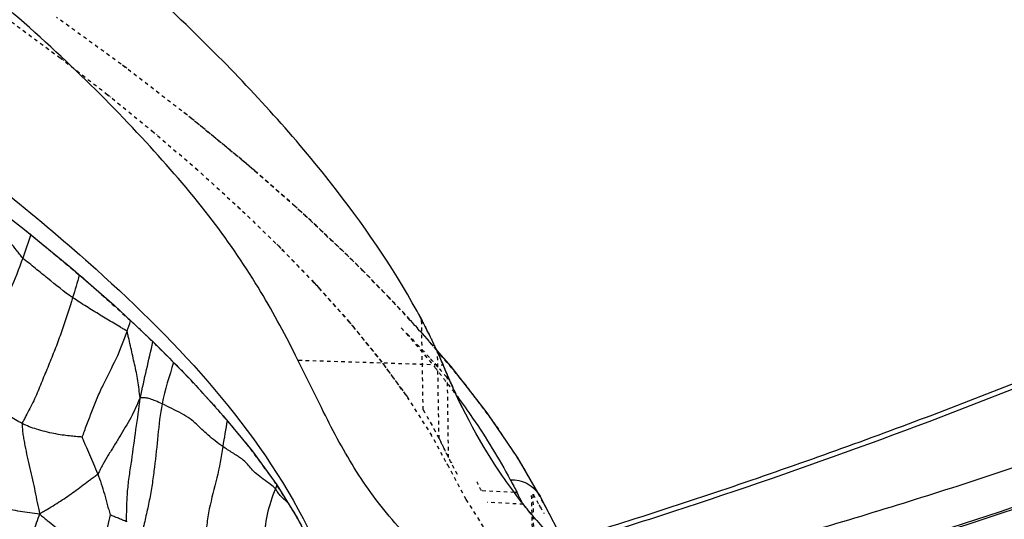
# Model space of a CAD drawing. Units: millimetres. Extents: x 2505 to 7586, y 535 to 3828.
# Drawn here: x 5934 to 5961, y 2373 to 2387 of the extents above; entities that cross this region are included whole.
import ezdxf

# ---------------------------------------------------------------- set-up
doc = ezdxf.new("R2010")
doc.units = ezdxf.units.MM
doc.linetypes.add('HIDDEN', pattern=[0.2, 0.1, -0.1])
doc.layers.add('DEFAULT_2', color=8, linetype='HIDDEN')
doc.styles.add('2F обычный', font='Montserrat-Light.ttf', dxfattribs={"width": 0.8})
doc.dimstyles.new('stroitelniy3', dxfattribs={"dimtxt": 80, "dimasz": 30, "dimexe": 5, "dimexo": 10, "dimgap": 20, "dimtad": 1, "dimtoh": 1, "dimdec": 0, "dimrnd": 5, "dimtxsty": '2F обычный', "dimblk": 'ARCHTICK', "dimcen": 0.09, "dimdle": 2, "dimadec": 0, "dimazin": 2, "dimtfac": 1, "dimtdec": 0, "dimtmove": 1, "dimatfit": 3, "dimfxl": 10, "dimtfill": 1, "dimtolj": 1, "dimtzin": 0, "dimarcsym": 1})

# ---------------------------------------------------------------- blocks, each defined once
blk = doc.blocks.new('A$C0B28079F')
at = {"color": 7, "linetype": 'Continuous'}
for centre, radius, start, end in [((189.484, 444.158), 157.97, 280.48403, 288.92496), ((189.411, 444.358), 158.236, 280.66672, 288.92621), ((166.599, 512.623), 231.267, 288.25935, 289.10201)]:
    blk.add_arc(centre, radius, start, end, dxfattribs=at)
for points, knots in [([(218.61, 291.177), (220.426, 291.588), (224.066, 292.502), (229.491, 294.145), (234.912, 296.015), (238.505, 297.382), (240.296, 298.1)], [0, 0, 0, 0, 0.245178, 0.493922, 0.746026, 1, 1, 1, 1]), ([(240.347, 297.968), (236.775, 296.536), (231.375, 294.571), (224.101, 292.359), (220.46, 291.445), (218.645, 291.033)], [0, 0, 0, 0, 0.506378, 0.755162, 1, 1, 1, 1]), ([(218.565, 289.969), (222.177, 290.654), (227.601, 291.873), (234.774, 293.892), (238.372, 295.035), (240.168, 295.649)], [0, 0, 0, 0, 0.493395, 0.745299, 1, 1, 1, 1])]:
    blk.add_open_spline(points, degree=3, knots=knots, dxfattribs=at)
blk = doc.blocks.new('A$C0B6C7639')
at = {"color": 7, "linetype": 'Continuous'}
for p, q in [((55.389, 301.532), (53.991, 300.456)), ((53.991, 300.456), (52.69, 299.391)), ((52.69, 299.391), (51.482, 298.335)), ((51.482, 298.335), (50.363, 297.287)), ((50.363, 297.287), (49.339, 296.252)), ((42.036, 296.617), (42.447, 297.087)), ((41.024, 295.322), (42.036, 296.617)), ((49.339, 296.252), (48.421, 295.241)), ((40.167, 294.061), (41.024, 295.322)), ((48.421, 295.241), (47.615, 294.258)), ((47.615, 294.258), (46.922, 293.304)), ((39.537, 292.975), (40.167, 294.061)), ((46.922, 293.304), (46.351, 292.384)), ((40.193, 293.088), (40.264, 293.092)), ((39.035, 292.015), (39.543, 292.986)), ((39.543, 292.985), (39.537, 292.975)), ((46.351, 292.384), (45.949, 291.632))]:
    blk.add_line(p, q, dxfattribs=at)
for centre, radius, start, end in [((79.412, 308.589), 26.898, 197.9159, 199.3987), ((27.527, 302.525), 15.853, 325.5063, 337.1903), ((27.978, 302.234), 15.317, 322.6191, 325.447), ((51.325, 294.91), 4.688, 200.0486, 201.4462), ((27.414, 299.581), 14.333, 331.6146, 333.0643), ((28.246, 302.028), 14.979, 320.6479, 322.6233)]:
    blk.add_arc(centre, radius, start, end, dxfattribs=at)
for points, knots in [([(33.73, 287.337), (35.384, 287.591), (38.355, 288.229), (41.516, 290.148), (43.406, 291.942), (44.602, 293.448), (45.536, 295.154), (46.404, 296.987), (47.451, 298.929), (48.848, 300.938), (50.622, 302.986), (52.708, 305.097), (55.106, 307.236), (58.82, 310.178), (61.876, 312.218), (64.038, 313.504)], [0, 0, 0, 0, 0.121761, 0.217921, 0.264546, 0.310954, 0.357201, 0.405672, 0.458538, 0.517492, 0.583339, 0.655395, 0.733329, 0.816982, 1, 1, 1, 1]), ([(42.864, 297.928), (43.542, 299.208), (45.336, 301.841), (48.784, 305.661), (53.171, 309.601), (56.517, 312.099), (58.334, 313.336)], [0, 0, 0, 0, 0.197435, 0.431691, 0.700293, 1, 1, 1, 1]), ([(63.204, 307.379), (61.073, 306.137), (57.183, 303.637), (51.153, 298.847), (47.452, 294.888), (46.048, 292.101)], [0, 0, 0, 0, 0.319228, 0.596126, 1, 1, 1, 1]), ([(54.04, 299.655), (54.074, 299.688), (54.125, 299.768), (54.244, 299.912), (54.383, 300.092), (54.55, 300.251), (54.708, 300.334), (54.79, 300.37), (54.834, 300.377)], [0, 0, 0, 0, 0.129366, 0.258819, 0.510418, 0.756469, 0.877431, 1, 1, 1, 1]), ([(52.642, 298.547), (52.884, 298.713), (53.228, 298.991), (53.63, 299.318), (53.862, 299.511), (53.985, 299.601), (54.04, 299.655)], [0, 0, 0, 0, 0.492289, 0.743164, 0.871206, 1, 1, 1, 1]), ([(54.04, 299.655), (54.147, 299.353), (54.327, 298.903), (54.602, 298.315), (54.845, 297.887), (55.101, 297.464), (55.321, 297.117), (55.5, 296.842), (55.635, 296.637), (55.745, 296.466), (55.831, 296.331), (55.874, 296.263), (55.885, 296.225)], [0, 0, 0, 0, 0.246066, 0.371604, 0.498009, 0.624503, 0.750774, 0.813774, 0.87653, 0.93892, 0.969994, 1, 1, 1, 1]), ([(51.118, 297.597), (51.14, 297.627), (51.212, 297.659), (51.334, 297.738), (51.493, 297.831), (51.682, 297.946), (51.938, 298.098), (52.26, 298.297), (52.516, 298.46), (52.642, 298.547)], [0, 0, 0, 0, 0.062447, 0.124067, 0.245694, 0.368601, 0.493027, 0.743763, 1, 1, 1, 1]), ([(52.642, 298.547), (52.736, 298.245), (52.879, 297.793), (53.098, 297.199), (53.272, 296.757), (53.457, 296.318), (53.602, 295.949), (53.733, 295.659), (53.838, 295.444), (53.932, 295.267), (54.006, 295.128), (54.045, 295.058), (54.055, 295.021)], [0, 0, 0, 0, 0.249076, 0.373937, 0.498993, 0.624165, 0.749241, 0.811987, 0.874942, 0.938077, 0.969677, 1, 1, 1, 1]), ([(42.14, 296.379), (42.248, 296.636), (42.47, 297.161), (42.728, 297.67), (42.864, 297.928)], [0, 0, 0, 0, 0.487981, 1, 1, 1, 1]), ([(50.75, 295.741), (50.776, 295.9), (50.802, 296.218), (50.89, 296.606), (50.959, 296.913), (51.01, 297.143), (51.054, 297.334), (51.084, 297.469), (51.102, 297.544), (51.108, 297.582), (51.118, 297.597)], [0, 0, 0, 0, 0.255171, 0.50447, 0.62891, 0.753239, 0.877975, 0.940569, 0.97196, 1, 1, 1, 1]), ([(52.377, 294.646), (52.349, 294.698), (52.312, 294.817), (52.218, 295.054), (52.104, 295.362), (51.958, 295.733), (51.731, 296.226), (51.41, 296.829), (51.207, 297.338), (51.118, 297.597)], [0, 0, 0, 0, 0.055092, 0.115842, 0.238153, 0.362216, 0.488585, 0.744736, 1, 1, 1, 1]), ([(50.75, 295.741), (50.687, 296.004), (50.574, 296.53), (50.451, 297.054), (50.393, 297.315)], [0, 0, 0, 0, 0.503114, 1, 1, 1, 1]), ([(54.055, 295.021), (54.183, 295.085), (54.549, 295.311), (55.049, 295.615), (55.475, 295.909), (55.72, 296.087), (55.828, 296.186), (55.885, 296.225)], [0, 0, 0, 0, 0.196237, 0.586321, 0.801261, 0.904158, 1, 1, 1, 1]), ([(41.862, 295.775), (41.716, 295.577), (41.182, 294.829), (40.696, 294.044), (40.38, 293.449)], [0, 0, 0, 0, 0.267601, 1, 1, 1, 1]), ([(48.436, 294.378), (48.58, 294.477), (48.78, 294.632), (49.018, 294.85), (49.173, 295.011), (49.359, 295.168), (49.684, 295.357), (49.953, 295.485), (50.137, 295.574)], [0, 0, 0, 0, 0.251318, 0.360829, 0.462261, 0.572773, 0.7077, 1, 1, 1, 1]), ([(50.137, 295.574), (50.197, 295.602), (50.308, 295.649), (50.461, 295.71), (50.606, 295.747), (50.7, 295.74), (50.75, 295.741)], [0, 0, 0, 0, 0.310333, 0.56367, 0.768284, 1, 1, 1, 1]), ([(50.137, 295.574), (50.194, 295.281), (50.252, 294.689), (50.328, 293.951), (50.407, 293.363), (50.468, 292.998), (50.527, 292.707), (50.574, 292.491), (50.616, 292.313), (50.646, 292.174), (50.662, 292.104), (50.661, 292.07)], [0, 0, 0, 0, 0.251966, 0.502812, 0.627946, 0.753647, 0.816487, 0.878873, 0.940503, 0.971127, 1, 1, 1, 1]), ([(50.75, 295.741), (50.796, 295.649), (50.875, 295.458), (51.056, 295.089), (51.275, 294.742), (51.485, 294.391), (51.647, 294.133), (51.771, 293.913), (51.871, 293.741), (51.91, 293.649), (51.941, 293.612)], [0, 0, 0, 0, 0.127157, 0.252932, 0.504994, 0.630302, 0.755393, 0.879192, 0.940627, 1, 1, 1, 1]), ([(51.125, 292.268), (51.134, 292.339), (51.127, 292.484), (51.126, 292.772), (51.105, 293.133), (51.055, 293.563), (50.964, 294.135), (50.87, 294.862), (50.78, 295.444), (50.75, 295.741)], [0, 0, 0, 0, 0.061352, 0.123606, 0.247626, 0.371066, 0.494589, 0.74406, 1, 1, 1, 1]), ([(52.377, 294.646), (52.389, 294.64), (52.419, 294.645), (52.476, 294.649), (52.551, 294.656), (52.64, 294.664), (52.767, 294.676), (52.944, 294.698), (53.254, 294.753), (53.634, 294.846), (53.926, 294.956), (54.055, 295.021)], [0, 0, 0, 0, 0.023302, 0.049623, 0.101221, 0.152042, 0.204565, 0.323179, 0.461326, 0.749586, 1, 1, 1, 1]), ([(54.055, 295.021), (54.069, 294.973), (54.049, 294.868), (54.037, 294.716), (54.011, 294.561), (53.971, 294.351), (53.914, 294.085), (53.839, 293.765), (53.765, 293.445), (53.698, 293.127), (53.638, 292.808), (53.587, 292.598), (53.572, 292.491)], [0, 0, 0, 0, 0.058716, 0.118171, 0.179048, 0.241129, 0.367399, 0.495105, 0.622932, 0.749435, 0.873704, 1, 1, 1, 1]), ([(51.941, 293.612), (51.976, 293.703), (52.049, 293.881), (52.164, 294.143), (52.256, 294.358), (52.321, 294.505), (52.351, 294.588), (52.373, 294.626), (52.377, 294.646)], [0, 0, 0, 0, 0.259358, 0.515061, 0.763783, 0.885637, 0.945544, 1, 1, 1, 1]), ([(46.962, 293.196), (46.999, 293.242), (47.113, 293.334), (47.298, 293.461), (47.485, 293.597), (47.634, 293.737), (47.743, 293.901), (47.925, 294.051), (48.167, 294.202), (48.346, 294.316), (48.436, 294.378)], [0, 0, 0, 0, 0.093832, 0.22759, 0.35617, 0.45979, 0.548298, 0.66484, 0.827881, 1, 1, 1, 1]), ([(48.436, 294.378), (48.484, 294.083), (48.583, 293.493), (48.797, 292.777), (48.891, 292.186), (48.91, 291.738), (48.905, 291.294), (48.889, 290.999), (48.863, 290.856)], [0, 0, 0, 0, 0.250969, 0.501616, 0.627066, 0.752501, 0.877822, 1, 1, 1, 1]), ([(51.941, 293.612), (51.87, 293.428), (51.778, 293.143), (51.684, 292.806), (51.634, 292.61), (51.602, 292.514), (51.593, 292.465)], [0, 0, 0, 0, 0.494375, 0.747095, 0.874386, 1, 1, 1, 1]), ([(53.572, 292.491), (53.537, 292.519), (53.461, 292.559), (53.316, 292.645), (53.14, 292.749), (52.934, 292.879), (52.735, 293.015), (52.54, 293.157), (52.343, 293.304), (52.177, 293.428), (52.044, 293.532), (51.969, 293.579), (51.941, 293.612)], [0, 0, 0, 0, 0.067349, 0.130109, 0.254415, 0.377276, 0.498562, 0.619849, 0.743339, 0.869387, 0.933735, 1, 1, 1, 1]), ([(40.38, 293.449), (40.218, 293.452), (39.878, 293.379), (39.625, 293.133), (39.543, 292.985)], [0, 0, 0, 0, 0.489893, 1, 1, 1, 1]), ([(46.606, 292.795), (46.681, 292.863), (46.788, 292.959), (46.904, 293.097), (46.939, 293.167), (46.962, 293.196)], [0, 0, 0, 0, 0.564769, 0.798223, 1, 1, 1, 1]), ([(46.962, 293.196), (47.055, 292.96), (47.222, 292.478), (47.284, 291.845), (47.304, 291.342), (47.301, 290.972), (47.281, 290.609), (47.22, 290.378), (47.196, 290.262)], [0, 0, 0, 0, 0.254128, 0.509503, 0.635898, 0.760302, 0.881522, 1, 1, 1, 1]), ([(55.729, 292.868), (55.376, 292.778), (54.836, 292.685), (54.207, 292.583), (53.845, 292.532), (53.664, 292.499), (53.572, 292.491)], [0, 0, 0, 0, 0.498844, 0.74841, 0.873332, 1, 1, 1, 1]), ([(39.828, 292.53), (39.331, 291.924), (38.224, 290.78), (36.929, 289.854), (36.244, 289.444)], [0, 0, 0, 0, 0.495612, 1, 1, 1, 1]), ([(51.125, 292.268), (51.164, 292.285), (51.243, 292.318), (51.36, 292.368), (51.458, 292.407), (51.527, 292.438), (51.566, 292.45), (51.583, 292.466), (51.593, 292.465)], [0, 0, 0, 0, 0.252307, 0.502725, 0.755334, 0.879895, 0.942659, 1, 1, 1, 1]), ([(51.593, 292.465), (51.616, 292.356), (51.665, 292.139), (51.725, 291.809), (51.764, 291.532), (51.791, 291.31), (51.815, 291.198), (51.812, 291.142)], [0, 0, 0, 0, 0.24727, 0.499091, 0.749023, 0.872868, 1, 1, 1, 1]), ([(53.572, 292.491), (53.538, 292.455), (53.463, 292.398), (53.32, 292.28), (53.071, 292.081), (52.699, 291.816), (52.255, 291.486), (51.958, 291.261), (51.812, 291.142)], [0, 0, 0, 0, 0.065673, 0.127676, 0.251469, 0.495784, 0.745028, 1, 1, 1, 1]), ([(53.572, 292.491), (53.631, 292.315), (53.758, 291.973), (53.913, 291.458), (54.014, 290.956), (54.071, 290.623), (54.061, 290.462)], [0, 0, 0, 0, 0.265639, 0.522477, 0.768748, 1, 1, 1, 1])]:
    blk.add_open_spline(points, degree=3, knots=knots, dxfattribs=at)
for points in [[(52.455, 299.185), (52.513, 298.971), (52.576, 298.759), (52.642, 298.547)], [(51.118, 297.597), (51.083, 297.698), (51.051, 297.8), (51.019, 297.901)], [(49.814, 296.733), (49.932, 296.349), (50.06, 295.967), (50.137, 295.574)], [(48.312, 295.107), (48.355, 294.865), (48.396, 294.621), (48.436, 294.378)], [(40.379, 293.449), (40.315, 293.329), (40.252, 293.209), (40.189, 293.088)]]:
    blk.add_open_spline(points, degree=3, dxfattribs=at)
at = {"layer": 'DEFAULT_2', "color": 8, "linetype": 'HIDDEN'}
for p, q in [((51.125, 304.967), (53.098, 306.398)), ((54.356, 306.27), (52.903, 305.193)), ((53.004, 305.271), (51.572, 304.159)), ((51.691, 304.255), (50.288, 303.109)), ((50.419, 303.221), (49.057, 302.047)), ((49.195, 302.171), (47.886, 300.977)), ((42.899, 297.995), (42.862, 297.925)), ((42.903, 297.996), (42.868, 297.927)), ((42.447, 297.087), (43.199, 297.947)), ((42.82, 295.407), (42.864, 297.928)), ((41.635, 296.114), (42.64, 297.317)), ((42.374, 294.598), (42.417, 297.023)), ((42.137, 296.38), (42.26, 296.665)), ((42.203, 296.53), (42.26, 296.665)), ((46.314, 296.797), (42.261, 296.666)), ((42.108, 294.067), (42.14, 296.379)), ((43.273, 295.774), (42.589, 294.695)), ((42.621, 294.75), (42.14, 293.867)), ((42.141, 293.872), (41.618, 292.882)), ((42.037, 293.945), (42.03, 293.916)), ((42.128, 293.849), (42.148, 293.888)), ((39.505, 280.711), (39.783, 293.107)), ((39.52, 280.742), (39.738, 293.039)), ((40.264, 293.092), (41.187, 293.138)), ((38.999, 291.951), (39.452, 292.804)), ((40, 292.736), (40.02, 292.772)), ((40.012, 292.762), (41.02, 292.812)), ((41.622, 292.891), (40.974, 291.876)), ((46.386, 292.441), (45.944, 291.626))]:
    blk.add_line(p, q, dxfattribs=at)
for points in [[(43.199, 297.947), (44.51, 299.309), (45.959, 300.696), (47.544, 302.103), (49.268, 303.529), (51.252, 305.059)], [(42.64, 297.317), (43.778, 298.557), (45.039, 299.825), (46.418, 301.112), (47.912, 302.415), (49.524, 303.732)], [(48.026, 301.111), (46.782, 299.903), (45.753, 298.83), (44.809, 297.763), (43.961, 296.714), (43.218, 295.689)], [(53.991, 300.456), (53.782, 300.285), (52.284, 299.039), (50.934, 297.827), (49.742, 296.666), (48.7, 295.554), (47.791, 294.478), (47.017, 293.437), (46.386, 292.441)], [(46.916, 300.041), (45.874, 298.964), (44.912, 297.889), (44.041, 296.823), (43.273, 295.774)], [(39.452, 292.804), (40.044, 293.856), (40.77, 294.96), (41.635, 296.114)]]:
    blk.add_lwpolyline(points, dxfattribs=at)
for centre, radius, start, end in [((59.615, 289.058), 18.955, 151.5491, 151.8688), ((58.16, 289.822), 17.312, 152.0931, 155.167), ((65.519, 278.001), 29.594, 138.6594, 141.0723), ((70.444, 271.664), 37.522, 136.4135, 137.8779), ((67.796, 276.013), 32.617, 138.3158, 138.6782), ((58.63, 289.727), 17.779, 156.0626, 157.0308), ((52.177, 292.58), 10.724, 155.5226, 156.0064), ((56.61, 290.559), 15.596, 155.2318, 155.513), ((67.453, 274.36), 33.496, 138.1728, 139.0029), ((68.696, 273.251), 35.161, 137.8849, 138.1772), ((17.749, 307.018), 26.608, 335.6625, 336.4245), ((66.173, 275.476), 31.797, 139.007, 139.3872), ((62.472, 280.497), 25.656, 141.1312, 142.0235), ((22.97, 304.646), 20.873, 333.9837, 335.6894), ((61.199, 281.487), 24.043, 142.0167, 143.5377), ((56.674, 287.214), 16.093, 149.4152, 153.7248), ((55.591, 287.757), 14.884, 152.6312, 153.8461), ((25.087, 302.717), 19.093, 332.6037, 333.8921), ((20.957, 304.812), 23.721, 333.0661, 333.8107), ((29.849, 300.251), 13.731, 331.0064, 332.5201), ((-7.741, 317.795), 54.791, 333.2547, 333.5507), ((54.244, 284.463), 16.85, 149.4088, 151.5017), ((48.855, 287.364), 10.727, 149.905, 150.7607), ((28.157, 302.116), 15.103, 319.6578, 322.1573), ((27.766, 302.424), 15.601, 322.1468, 322.6471)]:
    blk.add_arc(centre, radius, start, end, dxfattribs=at)
blk = doc.blocks.new('_ArchTick')
at = {"color": 0, "linetype": 'ByBlock', "const_width": 0.15}
blk.add_lwpolyline([(-0.5, -0.5), (0.5, 0.5)], dxfattribs=at)
blk = doc.blocks.new('*D69')
at = {"color": 0, "lineweight": -2, "transparency": 16777216}
for p, q in [((5904.723, 2404.891), (5904.723, 1812.593)), ((6934.408, 2404.89), (6934.408, 1812.593)), ((5902.723, 1817.593), (6936.408, 1817.593))]:
    blk.add_line(p, q, dxfattribs=at)
at = {"layer": 'Defpoints', "color": 0, "transparency": 16777216}
for p in [(5904.723, 2414.891, 2.545), (6934.408, 2414.89, 2.545), (6934.408, 1817.593)]:
    blk.add_point(p, dxfattribs=at)
at = {"color": 0, "lineweight": -2, "transparency": 16777216, "xscale": 25, "yscale": 25, "zscale": 25, "rotation": 180}
blk.add_blockref('_ArchTick', (5904.723, 1817.593), dxfattribs=at)
at = {"color": 0, "lineweight": -2, "transparency": 16777216, "xscale": 25, "yscale": 25, "zscale": 25}
blk.add_blockref('_ArchTick', (6934.408, 1817.593), dxfattribs=at)
at = {"color": 0, "transparency": 16777216, "insert": (6419.565, 1868.021), "char_height": 60, "attachment_point": 5, "style": '2F обычный', "bg_fill": 3, "box_fill_scale": 1.1, "bg_fill_color": 256, "bg_fill_true_color": 13158600, "bg_fill_transparency": 0}
blk.add_mtext('\\A1;1030', dxfattribs=at)

msp = doc.modelspace()

# ---------------------------------------------------------------- block references
at = {"linetype": 'ByBlock'}
msp.add_blockref('A$C0B28079F', (5722.235, 2078.594), dxfattribs=at)
at = {"linetype": 'ByBlock', "xscale": -1}
msp.add_blockref('A$C0B6C7639', (5987.871, 2080.181), dxfattribs=at)

# ---------------------------------------------------------------- next in the draw order: dimensions: what is measured, and where the dimension line sits
at = {"color": 252}
dim = msp.add_aligned_dim(p1=(5904.723, 2414.891), p2=(6934.408, 2414.89), distance=-597.297, dimstyle='stroitelniy3', override={"dimtxt": 60, "dimasz": 25}, dxfattribs=at)
dim.commit()
dim.dimension.update_dxf_attribs({"geometry": '*D69', "text_midpoint": (6419.565, 1868.021, -2.545)})

doc.saveas('drawing.dxf')
